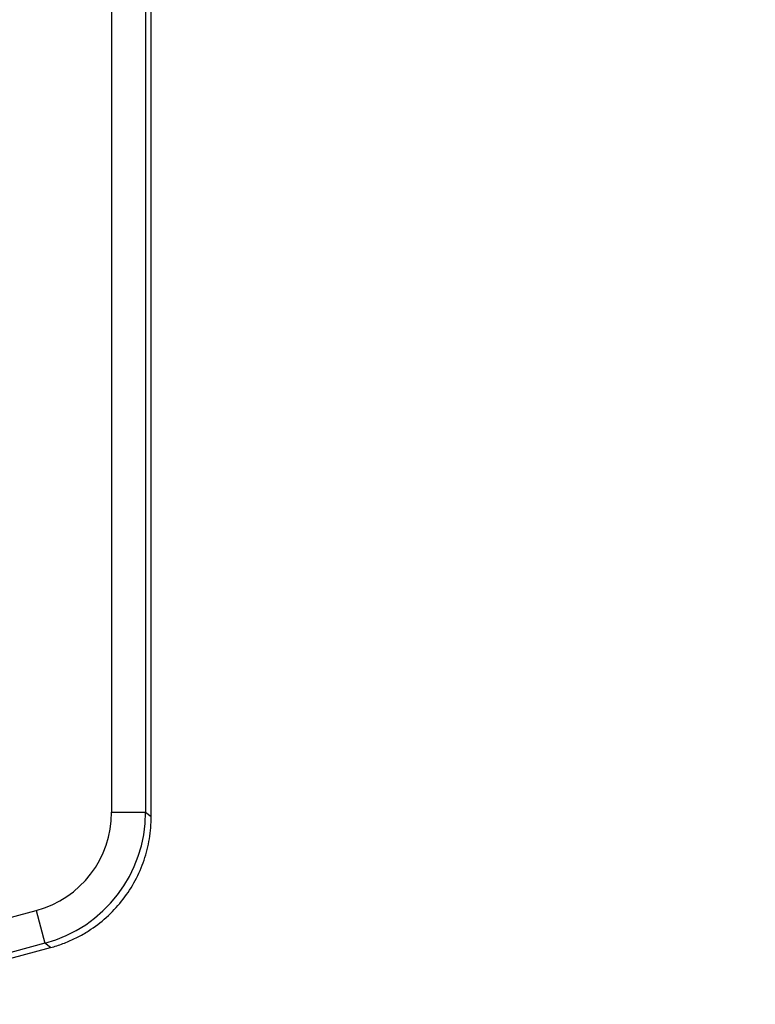
# Model space of a CAD drawing. Units: millimetres. Extents: x 5 to 415, y 5 to 292.
# Drawn here: x 265 to 276, y 94 to 108 of the extents above; entities that cross this region are included whole.
import ezdxf

# ---------------------------------------------------------------- set-up
doc = ezdxf.new("R2010")
doc.units = ezdxf.units.MM
doc.styles.add('SLDTEXTSTYLE0', font='TXT', dxfattribs={"width": 0.75})
doc.dimstyles.new('SLDDIMSTYLE4', dxfattribs={"dimtxt": 3.5, "dimasz": 3.302, "dimexe": 0, "dimexo": 0.0625, "dimgap": 0.875, "dimtad": 1, "dimdec": 1, "dimlfac": 2, "dimrnd": 1e-09, "dimzin": 12, "dimdsep": 46, "dimtxsty": 'SLDTEXTSTYLE0', "dimblk1": 'NONE', "dimsah": 1, "dimcen": 0, "dimadec": 0, "dimazin": 3, "dimtfac": 1, "dimtdec": 1, "dimtmove": 0, "dimatfit": 3, "dimldrblk": 'NONE', "dimfxl": 0, "dimfrac": 2, "dimtolj": 1, "dimtzin": 12, "dimarcsym": 0})

# ---------------------------------------------------------------- blocks, each defined once
blk = doc.blocks.new('_D_17')
at = {"color": 7, "linetype": 'Continuous', "lineweight": 0}
for q in [(275.789, 119.232), (262.045, 105.488)]:
    blk.add_line((264.414, 107.856), q, dxfattribs=at)
at = {"color": 7, "linetype": 'Continuous', "lineweight": 18}
blk.add_solid([(264.414, 107.856), (267.108, 109.832), (266.389, 110.551)], dxfattribs=at)
at = {"color": 7, "linetype": 'Continuous', "lineweight": 18, "char_height": 3.5, "attachment_point": 1, "rotation": 45, "style": 'SLDTEXTSTYLE0'}
for s, insert in [('6.7', (268.039, 117.838)), ('%%c', (264.345, 114.067))]:
    blk.add_mtext(s, dxfattribs=dict(at, insert=insert))
blk = doc.blocks.new('_None')

msp = doc.modelspace()

# ---------------------------------------------------------------- linework, layer by layer
at = {"color": 7, "linetype": 'Continuous', "lineweight": 25}
for p, q in [((266.501, 96.512), (266.501, 109.445)), ((267.001, 109.445), (267.001, 96.512)), ((267.084, 96.448), (267.084, 109.528)), ((266.501, 96.512), (267.001, 96.512)), ((267.001, 96.512), (267.084, 96.448)), ((265.39, 95.064), (265.519, 94.581)), ((262.488, 93.683), (265.602, 94.518)), ((265.602, 94.518), (265.519, 94.581))]:
    msp.add_line(p, q, dxfattribs=at)
at = {"color": 8, "linetype": 'Continuous', "lineweight": 25}
for p, q in [((262.488, 94.286), (265.39, 95.064)), ((265.519, 94.581), (262.488, 93.769))]:
    msp.add_line(p, q, dxfattribs=at)
at = {"color": 7, "linetype": 'Continuous', "lineweight": 25}
for major_axis, ratio in [((1.191, -0.914), 0.999033), ((1.587, -1.218), 0.999516)]:
    msp.add_ellipse((265, 96.513), major_axis=major_axis, ratio=ratio, start_param=5.629154, end_param=6.937216, dxfattribs=at)
msp.add_open_spline([(265.602, 94.518), (265.633, 94.526), (265.694, 94.544), (265.784, 94.575), (265.871, 94.61), (265.956, 94.649), (266.039, 94.691), (266.119, 94.737), (266.262, 94.828), (266.458, 94.983), (266.678, 95.226), (266.855, 95.501), (266.964, 95.751), (267.025, 95.959), (267.058, 96.118), (267.08, 96.282), (267.082, 96.393), (267.084, 96.448)], degree=3, knots=[0, 0, 0, 0, 0.0366303, 0.0729628, 0.1089974, 0.1447344, 0.1801737, 0.2153155, 0.25016, 0.3756512, 0.5000235, 0.6243864, 0.749887, 0.8110469, 0.8731186, 0.9361028, 1, 1, 1, 1], dxfattribs=at)

# ---------------------------------------------------------------- dimensions: what is measured, and where the dimension line sits
at = {"color": 7, "linetype": 'Continuous', "lineweight": 18}
dim = msp.add_diameter_dim_2p(p1=(262.045, 105.488), p2=(264.414, 107.856), dimstyle='SLDDIMSTYLE4', dxfattribs=at)
dim.commit()
dim.dimension.update_dxf_attribs({"geometry": '_D_17', "text_midpoint": (271.856, 115.299), "dimtype": 163})

doc.saveas('drawing.dxf')
